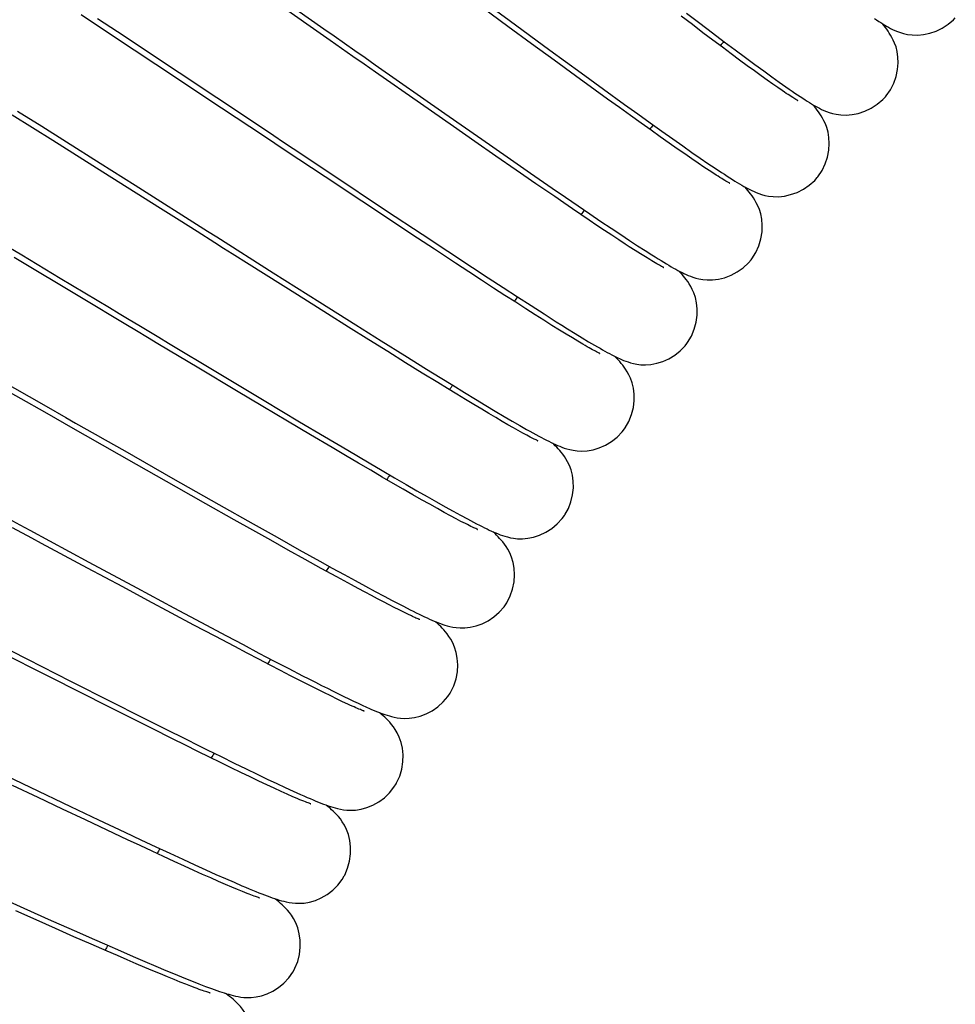
# Model space of a CAD drawing. Units: millimetres. Extents: x 3844 to 4322, y -155 to 552.
# Drawn here: x 3881 to 3900, y 478 to 499 of the extents above; entities that cross this region are included whole.
import ezdxf

# ---------------------------------------------------------------- set-up
doc = ezdxf.new("R2010")
doc.units = ezdxf.units.MM

msp = doc.modelspace()

# ---------------------------------------------------------------- linework, layer by layer
at = {"color": 7, "linetype": 'Continuous'}
for p, q in [((3889.995, 499.223), (3890.866, 498.582)), ((3890.838, 498.452), (3890.144, 498.961)), ((3882.62, 498.256), (3881.964, 498.689)), ((3882.307, 498.618), (3882.86, 498.252)), ((3890.866, 498.582), (3891.714, 497.96)), ((3894.676, 498.487), (3894.442, 498.663)), ((3894.551, 498.728), (3894.83, 498.516)), ((3891.333, 498.09), (3890.838, 498.452)), ((3894.897, 498.32), (3894.676, 498.487)), ((3894.83, 498.516), (3895.092, 498.318)), ((3883.52, 497.66), (3882.62, 498.256)), ((3882.86, 498.252), (3883.426, 497.876)), ((3895.105, 498.163), (3894.897, 498.32)), ((3895.092, 498.318), (3895.337, 498.133)), ((3895.302, 498.016), (3895.105, 498.163)), ((3895.337, 498.133), (3895.567, 497.962)), ((3891.803, 497.747), (3891.333, 498.09)), ((3891.714, 497.96), (3892.365, 497.484)), ((3895.486, 497.879), (3895.302, 498.016)), ((3895.567, 497.962), (3895.78, 497.803)), ((3883.426, 497.876), (3884.003, 497.493)), ((3892.244, 497.425), (3891.803, 497.747)), ((3895.658, 497.752), (3895.486, 497.879)), ((3895.819, 497.634), (3895.658, 497.752)), ((3895.78, 497.803), (3895.977, 497.658)), ((3884.888, 496.753), (3883.52, 497.66)), ((3895.968, 497.525), (3895.819, 497.634)), ((3896.106, 497.425), (3895.968, 497.525)), ((3895.977, 497.658), (3896.16, 497.524)), ((3896.16, 497.524), (3896.327, 497.403)), ((3884.003, 497.493), (3884.786, 496.972)), ((3892.655, 497.126), (3892.244, 497.425)), ((3892.365, 497.484), (3892.83, 497.145)), ((3896.233, 497.335), (3896.106, 497.425)), ((3896.348, 497.253), (3896.233, 497.335)), ((3896.327, 497.403), (3896.481, 497.293)), ((3892.913, 496.939), (3892.655, 497.126)), ((3892.83, 497.145), (3893.267, 496.828)), ((3896.453, 497.18), (3896.348, 497.253)), ((3896.547, 497.115), (3896.453, 497.18)), ((3896.481, 497.293), (3896.621, 497.194)), ((3893.159, 496.763), (3892.913, 496.939)), ((3885.78, 496.16), (3884.888, 496.753)), ((3889.708, 496.368), (3889.021, 496.847)), ((3893.391, 496.596), (3893.159, 496.763)), ((3893.267, 496.828), (3893.541, 496.63)), ((3881.377, 496.076), (3880.531, 496.607)), ((3880.645, 496.689), (3881.146, 496.374)), ((3889.531, 496.639), (3890.295, 496.105)), ((3893.61, 496.439), (3893.391, 496.596)), ((3893.541, 496.63), (3893.8, 496.445)), ((3881.146, 496.374), (3881.659, 496.051)), ((3890.155, 496.056), (3889.708, 496.368)), ((3893.817, 496.291), (3893.61, 496.439)), ((3893.8, 496.445), (3894.043, 496.272)), ((3894.01, 496.154), (3893.817, 496.291)), ((3890.295, 496.105), (3890.824, 495.737)), ((3894.192, 496.026), (3894.01, 496.154)), ((3894.043, 496.272), (3894.268, 496.112)), ((3894.268, 496.112), (3894.476, 495.965)), ((3882.419, 495.421), (3881.377, 496.076)), ((3881.659, 496.051), (3882.362, 495.607)), ((3890.592, 495.753), (3890.155, 496.056)), ((3894.361, 495.908), (3894.192, 496.026)), ((3894.517, 495.799), (3894.361, 495.908)), ((3894.476, 495.965), (3894.667, 495.832)), ((3891.015, 495.46), (3890.592, 495.753)), ((3890.824, 495.737), (3891.313, 495.398)), ((3894.662, 495.699), (3894.517, 495.799)), ((3894.796, 495.608), (3894.662, 495.699)), ((3894.667, 495.832), (3894.841, 495.711)), ((3894.841, 495.711), (3895.001, 495.602)), ((3882.362, 495.607), (3883.088, 495.149)), ((3894.917, 495.526), (3894.796, 495.608)), ((3895.027, 495.453), (3894.917, 495.526)), ((3895.001, 495.602), (3895.147, 495.503)), ((3895.147, 495.503), (3895.279, 495.415)), ((3883.617, 494.665), (3882.419, 495.421)), ((3887.804, 494.814), (3887.038, 495.323)), ((3887.161, 495.389), (3888.316, 494.619)), ((3891.423, 495.179), (3891.015, 495.46)), ((3891.313, 495.398), (3891.762, 495.088)), ((3895.125, 495.389), (3895.027, 495.453)), ((3891.813, 494.912), (3891.423, 495.179)), ((3891.762, 495.088), (3892.041, 494.897)), ((3892.041, 494.897), (3892.302, 494.718)), ((3888.339, 494.46), (3887.804, 494.814)), ((3892.302, 494.718), (3892.547, 494.551)), ((3888.316, 494.619), (3889.057, 494.128)), ((3888.841, 494.127), (3888.339, 494.46)), ((3892.547, 494.551), (3892.775, 494.396)), ((3892.775, 494.396), (3892.988, 494.253)), ((3892.988, 494.253), (3893.186, 494.122)), ((3880.142, 494.05), (3880.731, 493.698)), ((3889.312, 493.817), (3888.841, 494.127)), ((3889.057, 494.128), (3889.591, 493.775)), ((3893.186, 494.122), (3893.369, 494.001)), ((3893.487, 493.792), (3893.365, 493.87)), ((3893.369, 494.001), (3893.538, 493.89)), ((3893.538, 493.89), (3893.693, 493.79)), ((3881.972, 492.806), (3880.576, 493.642)), ((3880.731, 493.698), (3881.533, 493.217)), ((3889.752, 493.527), (3889.312, 493.817)), ((3889.591, 493.775), (3890.101, 493.439)), ((3893.599, 493.721), (3893.487, 493.792)), ((3893.7, 493.657), (3893.599, 493.721)), ((3893.693, 493.79), (3893.834, 493.7)), ((3893.79, 493.602), (3893.7, 493.657)), ((3886.465, 492.867), (3885.461, 493.501)), ((3890.029, 493.346), (3889.752, 493.527)), ((3890.101, 493.439), (3890.427, 493.226)), ((3885.961, 493.33), (3886.931, 492.716)), ((3890.293, 493.174), (3890.029, 493.346)), ((3890.427, 493.226), (3890.74, 493.021)), ((3890.543, 493.011), (3890.293, 493.174)), ((3890.779, 492.857), (3890.543, 493.011)), ((3890.74, 493.021), (3891.039, 492.827)), ((3887.087, 492.475), (3886.465, 492.867)), ((3891.002, 492.714), (3890.779, 492.857)), ((3891.039, 492.827), (3891.323, 492.644)), ((3886.931, 492.716), (3887.676, 492.247)), ((3891.211, 492.579), (3891.002, 492.714)), ((3891.323, 492.644), (3891.592, 492.471)), ((3887.528, 492.198), (3887.087, 492.475)), ((3891.407, 492.455), (3891.211, 492.579)), ((3891.589, 492.339), (3891.407, 492.455)), ((3887.947, 491.936), (3887.528, 492.198)), ((3887.676, 492.247), (3888.203, 491.916)), ((3891.757, 492.234), (3891.589, 492.339)), ((3891.912, 492.137), (3891.757, 492.234)), ((3892.053, 492.05), (3891.912, 492.137)), ((3892.181, 491.972), (3892.053, 492.05)), ((3892.237, 492.066), (3892.384, 491.977)), ((3888.342, 491.689), (3887.947, 491.936)), ((3888.203, 491.916), (3888.696, 491.607)), ((3892.296, 491.903), (3892.181, 491.972)), ((3892.399, 491.842), (3892.296, 491.903)), ((3892.384, 491.977), (3892.519, 491.895)), ((3892.519, 491.895), (3892.643, 491.822)), ((3888.713, 491.458), (3888.342, 491.689)), ((3888.696, 491.607), (3889.15, 491.325)), ((3884.596, 491.377), (3885.774, 490.671)), ((3889.06, 491.243), (3888.713, 491.458)), ((3885.197, 490.875), (3884.413, 491.344)), ((3889.383, 491.044), (3889.06, 491.243)), ((3889.15, 491.325), (3889.43, 491.151)), ((3881.208, 490.426), (3880.148, 491.028)), ((3880.218, 491.134), (3881.236, 490.554)), ((3889.586, 490.919), (3889.383, 491.044)), ((3889.43, 491.151), (3889.692, 490.989)), ((3889.692, 490.989), (3889.938, 490.839)), ((3885.744, 490.548), (3885.197, 490.875)), ((3889.778, 490.802), (3889.586, 490.919)), ((3889.961, 490.691), (3889.778, 490.802)), ((3889.938, 490.839), (3890.167, 490.699)), ((3885.774, 490.671), (3886.51, 490.231)), ((3890.133, 490.587), (3889.961, 490.691)), ((3890.295, 490.49), (3890.133, 490.587)), ((3890.167, 490.699), (3890.38, 490.57)), ((3890.38, 490.57), (3890.578, 490.451)), ((3886.256, 490.243), (3885.744, 490.548)), ((3890.446, 490.399), (3890.295, 490.49)), ((3890.588, 490.315), (3890.446, 490.399)), ((3890.578, 490.451), (3890.761, 490.342)), ((3886.735, 489.958), (3886.256, 490.243)), ((3886.51, 490.231), (3887.027, 489.923)), ((3890.72, 490.238), (3890.588, 490.315)), ((3890.842, 490.167), (3890.72, 490.238)), ((3890.761, 490.342), (3890.931, 490.243)), ((3890.955, 490.103), (3890.842, 490.167)), ((3890.931, 490.243), (3891.087, 490.153)), ((3891.087, 490.153), (3891.23, 490.071)), ((3887.183, 489.693), (3886.735, 489.958)), ((3891.057, 490.045), (3890.955, 490.103)), ((3891.149, 489.994), (3891.057, 490.045)), ((3887.027, 489.923), (3887.509, 489.637)), ((3882.872, 489.622), (3883.873, 489.053)), ((3887.465, 489.527), (3887.183, 489.693)), ((3887.509, 489.637), (3887.952, 489.376)), ((3892.068, 489.666), (3892.129, 489.65)), ((3883.949, 488.87), (3883.119, 489.341)), ((3887.733, 489.369), (3887.465, 489.527)), ((3887.987, 489.221), (3887.733, 489.369)), ((3887.952, 489.376), (3888.226, 489.215)), ((3888.227, 489.081), (3887.987, 489.221)), ((3888.226, 489.215), (3888.484, 489.065)), ((3883.873, 489.053), (3884.829, 488.511)), ((3888.453, 488.949), (3888.227, 489.081)), ((3888.665, 488.827), (3888.453, 488.949)), ((3888.484, 489.065), (3888.725, 488.925)), ((3888.725, 488.925), (3888.95, 488.795)), ((3884.558, 488.526), (3883.949, 488.87)), ((3888.863, 488.713), (3888.665, 488.827)), ((3889.047, 488.609), (3888.863, 488.713)), ((3888.95, 488.795), (3889.16, 488.674)), ((3885.15, 488.192), (3884.558, 488.526)), ((3884.829, 488.511), (3885.542, 488.107)), ((3889.217, 488.513), (3889.047, 488.609)), ((3889.16, 488.674), (3889.355, 488.564)), ((3889.374, 488.425), (3889.217, 488.513)), ((3889.355, 488.564), (3889.536, 488.462)), ((3889.516, 488.346), (3889.374, 488.425)), ((3889.645, 488.276), (3889.516, 488.346)), ((3889.536, 488.462), (3889.703, 488.369)), ((3889.703, 488.369), (3889.857, 488.285)), ((3885.534, 487.975), (3885.15, 488.192)), ((3885.542, 488.107), (3886.041, 487.827)), ((3889.762, 488.213), (3889.645, 488.276)), ((3889.865, 488.159), (3889.762, 488.213)), ((3889.857, 488.285), (3889.998, 488.209)), ((3885.909, 487.765), (3885.534, 487.975)), ((3886.272, 487.562), (3885.909, 487.765)), ((3886.041, 487.827), (3886.503, 487.568)), ((3886.623, 487.367), (3886.272, 487.562)), ((3886.503, 487.568), (3886.927, 487.332)), ((3882.123, 487.312), (3883.122, 486.775)), ((3886.96, 487.181), (3886.623, 487.367)), ((3886.927, 487.332), (3887.189, 487.187)), ((3882.831, 486.794), (3882.101, 487.185)), ((3887.281, 487.004), (3886.96, 487.181)), ((3887.189, 487.187), (3887.434, 487.052)), ((3887.434, 487.052), (3887.664, 486.926)), ((3887.664, 486.926), (3887.878, 486.809)), ((3883.35, 486.515), (3882.831, 486.794)), ((3883.122, 486.775), (3883.894, 486.361)), ((3887.878, 486.809), (3888.078, 486.702)), ((3888.078, 486.702), (3888.264, 486.603)), ((3883.844, 486.252), (3883.35, 486.515)), ((3888.264, 486.603), (3888.435, 486.512)), ((3883.894, 486.361), (3884.453, 486.062)), ((3888.477, 486.367), (3888.368, 486.423)), ((3888.668, 486.392), (3888.808, 486.321)), ((3884.311, 486.003), (3883.844, 486.252)), ((3884.453, 486.062), (3884.99, 485.777)), ((3884.75, 485.771), (3884.311, 486.003)), ((3885.16, 485.554), (3884.75, 485.771)), ((3884.99, 485.777), (3885.333, 485.595)), ((3885.418, 485.419), (3885.16, 485.554)), ((3885.333, 485.595), (3885.664, 485.421)), ((3881.268, 484.944), (3880.301, 485.434)), ((3880.853, 485.292), (3881.746, 484.838)), ((3885.663, 485.29), (3885.418, 485.419)), ((3885.895, 485.169), (3885.663, 485.29)), ((3885.664, 485.421), (3885.981, 485.255)), ((3885.981, 485.255), (3886.283, 485.098)), ((3886.113, 485.056), (3885.895, 485.169)), ((3886.319, 484.95), (3886.113, 485.056)), ((3886.283, 485.098), (3886.568, 484.95)), ((3881.992, 484.578), (3881.268, 484.944)), ((3881.746, 484.838), (3882.598, 484.406)), ((3886.512, 484.851), (3886.319, 484.95)), ((3886.692, 484.76), (3886.512, 484.851)), ((3886.86, 484.675), (3886.692, 484.76)), ((3887.015, 484.598), (3886.86, 484.675)), ((3882.503, 484.32), (3881.992, 484.578)), ((3887.157, 484.528), (3887.015, 484.598)), ((3887.287, 484.465), (3887.157, 484.528)), ((3887.404, 484.409), (3887.287, 484.465)), ((3882.986, 484.077), (3882.503, 484.32)), ((3882.598, 484.406), (3883.198, 484.103)), ((3887.509, 484.36), (3887.404, 484.409)), ((3883.441, 483.849), (3882.986, 484.077)), ((3883.198, 484.103), (3883.758, 483.822)), ((3883.867, 483.636), (3883.441, 483.849)), ((3883.758, 483.822), (3884.106, 483.648)), ((3884.136, 483.502), (3883.867, 483.636)), ((3884.106, 483.648), (3884.431, 483.486)), ((3884.392, 483.376), (3884.136, 483.502)), ((3879.552, 483.277), (3880.903, 482.63)), ((3884.635, 483.256), (3884.392, 483.376)), ((3884.865, 483.143), (3884.635, 483.256)), ((3884.876, 483.266), (3885.146, 483.134)), ((3885.083, 483.037), (3884.865, 483.143)), ((3885.288, 482.937), (3885.083, 483.037)), ((3885.146, 483.134), (3885.395, 483.012)), ((3885.395, 483.012), (3885.625, 482.901)), ((3885.48, 482.845), (3885.288, 482.937)), ((3885.66, 482.759), (3885.48, 482.845)), ((3885.625, 482.901), (3885.837, 482.8)), ((3885.837, 482.8), (3886.032, 482.707)), ((3881.074, 482.415), (3880.541, 482.669)), ((3880.903, 482.63), (3881.744, 482.229)), ((3885.827, 482.681), (3885.66, 482.759)), ((3885.982, 482.609), (3885.827, 482.681)), ((3886.124, 482.543), (3885.982, 482.609)), ((3886.032, 482.707), (3886.212, 482.624)), ((3886.212, 482.624), (3886.376, 482.548)), ((3881.579, 482.175), (3881.074, 482.415)), ((3886.253, 482.485), (3886.124, 482.543)), ((3886.369, 482.434), (3886.253, 482.485)), ((3882.057, 481.949), (3881.579, 482.175)), ((3881.744, 482.229), (3882.33, 481.951)), ((3882.507, 481.737), (3882.057, 481.949)), ((3882.33, 481.951), (3882.872, 481.695)), ((3882.927, 481.54), (3882.507, 481.737)), ((3882.872, 481.695), (3883.207, 481.537)), ((3883.19, 481.417), (3882.927, 481.54)), ((3883.441, 481.3), (3883.19, 481.417)), ((3883.207, 481.537), (3883.52, 481.391)), ((3883.52, 481.391), (3883.81, 481.256)), ((3883.678, 481.19), (3883.441, 481.3)), ((3883.902, 481.087), (3883.678, 481.19)), ((3883.81, 481.256), (3884.079, 481.132)), ((3884.112, 480.991), (3883.902, 481.087)), ((3884.079, 481.132), (3884.328, 481.018)), ((3884.309, 480.902), (3884.112, 480.991)), ((3884.328, 481.018), (3884.558, 480.914)), ((3884.493, 480.819), (3884.309, 480.902)), ((3884.664, 480.743), (3884.493, 480.819)), ((3884.558, 480.914), (3884.77, 480.818)), ((3884.822, 480.673), (3884.664, 480.743)), ((3884.77, 480.818), (3884.965, 480.732)), ((3884.965, 480.732), (3885.145, 480.653)), ((3884.967, 480.61), (3884.822, 480.673)), ((3885.099, 480.554), (3884.967, 480.61)), ((3885.218, 480.504), (3885.099, 480.554)), ((3885.145, 480.653), (3885.31, 480.582)), ((3879.951, 480.484), (3880.773, 480.116)), ((3885.324, 480.46), (3885.218, 480.504)), ((3880.773, 480.116), (3881.343, 479.861)), ((3881.032, 479.87), (3880.606, 480.06)), ((3881.435, 479.691), (3881.032, 479.87)), ((3881.343, 479.861), (3881.87, 479.628)), ((3881.817, 479.523), (3881.435, 479.691)), ((3882.175, 479.366), (3881.817, 479.523)), ((3881.87, 479.628), (3882.196, 479.484)), ((3882.51, 479.219), (3882.175, 479.366)), ((3882.196, 479.484), (3882.5, 479.35)), ((3882.5, 479.35), (3882.784, 479.226)), ((3882.721, 479.128), (3882.51, 479.219)), ((3882.921, 479.042), (3882.721, 479.128)), ((3882.784, 479.226), (3883.048, 479.112)), ((3883.048, 479.112), (3883.292, 479.007)), ((3883.111, 478.961), (3882.921, 479.042)), ((3883.29, 478.884), (3883.111, 478.961)), ((3883.458, 478.813), (3883.29, 478.884)), ((3883.292, 479.007), (3883.519, 478.91)), ((3883.519, 478.91), (3883.728, 478.822)), ((3883.616, 478.747), (3883.458, 478.813)), ((3883.764, 478.686), (3883.616, 478.747)), ((3883.728, 478.822), (3883.921, 478.742)), ((3883.9, 478.63), (3883.764, 478.686)), ((3883.921, 478.742), (3884.099, 478.668)), ((3884.026, 478.58), (3883.9, 478.63)), ((3884.141, 478.534), (3884.026, 478.58)), ((3884.099, 478.668), (3884.263, 478.602)), ((3884.246, 478.493), (3884.141, 478.534)), ((3884.339, 478.458), (3884.246, 478.493)), ((3884.263, 478.602), (3884.413, 478.543))]:
    msp.add_line(p, q, dxfattribs=at)
for points in [[(3889.021, 496.847), (3888.087, 497.499), (3887.852, 497.664), (3887.617, 497.828), (3887.382, 497.993), (3887.147, 498.157), (3885.985, 498.969)], [(3886.176, 498.99), (3887.015, 498.402), (3887.228, 498.252), (3887.442, 498.103), (3887.656, 497.953), (3887.869, 497.803), (3888.083, 497.653), (3889.531, 496.639)], [(3898.461, 498.617), (3898.507, 498.586), (3898.551, 498.556), (3898.594, 498.529), (3898.635, 498.503), (3898.676, 498.478), (3898.716, 498.455), (3898.755, 498.433), (3898.797, 498.41), (3898.841, 498.388), (3898.888, 498.367), (3898.941, 498.344), (3899.001, 498.323), (3899.069, 498.303), (3899.151, 498.285), (3899.25, 498.273), (3899.364, 498.271), (3899.486, 498.283), (3899.613, 498.311), (3899.745, 498.355), (3899.872, 498.417), (3899.993, 498.495), (3900.103, 498.59), (3900.144, 498.632)], [(3898.689, 496.988), (3898.704, 497.005), (3898.794, 497.132), (3898.863, 497.268), (3898.913, 497.41), (3898.944, 497.554), (3898.956, 497.69), (3898.952, 497.814), (3898.935, 497.927), (3898.911, 498.024), (3898.883, 498.102), (3898.855, 498.166), (3898.826, 498.222), (3898.798, 498.27), (3898.772, 498.313), (3898.745, 498.353), (3898.718, 498.391), (3898.691, 498.427), (3898.663, 498.463), (3898.634, 498.5), (3898.628, 498.507)], [(3896.862, 496.914), (3896.864, 496.913), (3896.867, 496.911), (3896.863, 496.913), (3896.856, 496.917), (3896.844, 496.924), (3896.829, 496.933), (3896.81, 496.944), (3896.788, 496.957), (3896.762, 496.973), (3896.734, 496.991), (3896.702, 497.012), (3896.668, 497.034), (3896.63, 497.059), (3896.59, 497.086), (3896.547, 497.115)], [(3896.621, 497.194), (3896.686, 497.148), (3896.749, 497.105), (3896.808, 497.065), (3896.865, 497.026), (3896.919, 496.99), (3896.97, 496.957), (3897.019, 496.925), (3897.066, 496.895), (3897.111, 496.867), (3897.154, 496.841), (3897.197, 496.816), (3897.238, 496.792), (3897.279, 496.77), (3897.321, 496.748), (3897.365, 496.726), (3897.411, 496.705), (3897.463, 496.683), (3897.521, 496.662), (3897.587, 496.642), (3897.666, 496.624), (3897.763, 496.611), (3897.875, 496.607), (3897.997, 496.617), (3898.127, 496.643), (3898.262, 496.688), (3898.395, 496.751), (3898.519, 496.831), (3898.634, 496.929), (3898.689, 496.988)], [(3884.786, 496.972), (3885.777, 496.311), (3885.975, 496.179), (3886.174, 496.046), (3886.372, 495.914), (3887.161, 495.389)], [(3897.273, 495.31), (3897.286, 495.326), (3897.373, 495.455), (3897.44, 495.592), (3897.487, 495.735), (3897.514, 495.879), (3897.523, 496.015), (3897.517, 496.139), (3897.498, 496.252), (3897.471, 496.348), (3897.442, 496.425), (3897.412, 496.489), (3897.382, 496.544), (3897.353, 496.593), (3897.326, 496.635), (3897.298, 496.674), (3897.27, 496.712), (3897.242, 496.748), (3897.213, 496.784), (3897.183, 496.82), (3897.177, 496.827)], [(3887.038, 495.323), (3886.212, 495.872), (3885.78, 496.16)], [(3895.448, 495.193), (3895.45, 495.192), (3895.453, 495.19), (3895.45, 495.192), (3895.443, 495.196), (3895.431, 495.202), (3895.416, 495.21), (3895.397, 495.221), (3895.374, 495.234), (3895.348, 495.25), (3895.318, 495.267), (3895.286, 495.287), (3895.25, 495.309), (3895.211, 495.334), (3895.17, 495.36), (3895.125, 495.389)], [(3895.279, 495.415), (3895.341, 495.375), (3895.4, 495.336), (3895.457, 495.3), (3895.511, 495.266), (3895.562, 495.234), (3895.611, 495.204), (3895.659, 495.175), (3895.704, 495.149), (3895.747, 495.124), (3895.79, 495.1), (3895.831, 495.078), (3895.873, 495.057), (3895.915, 495.036), (3895.959, 495.015), (3896.005, 494.996), (3896.057, 494.976), (3896.116, 494.956), (3896.182, 494.938), (3896.261, 494.922), (3896.358, 494.911), (3896.469, 494.91), (3896.59, 494.923), (3896.719, 494.952), (3896.854, 495), (3896.985, 495.066), (3897.108, 495.149), (3897.22, 495.25), (3897.273, 495.31)], [(3883.088, 495.149), (3884.596, 494.194), (3884.789, 494.072), (3885.961, 493.33)], [(3895.897, 493.599), (3895.912, 493.618), (3895.996, 493.75), (3896.059, 493.889), (3896.102, 494.034), (3896.125, 494.179), (3896.13, 494.316), (3896.12, 494.44), (3896.098, 494.552), (3896.069, 494.647), (3896.037, 494.723), (3896.006, 494.785), (3895.975, 494.839), (3895.945, 494.887), (3895.917, 494.927), (3895.888, 494.966), (3895.86, 495.002), (3895.831, 495.037), (3895.802, 495.072), (3895.771, 495.107), (3895.765, 495.114)], [(3893.365, 493.87), (3893.28, 493.925), (3893.145, 494.014), (3893.001, 494.109), (3892.851, 494.209), (3892.693, 494.314), (3892.529, 494.425), (3892.358, 494.54), (3892.182, 494.66), (3892, 494.784), (3891.813, 494.912)], [(3884.748, 493.951), (3884.379, 494.184), (3884.192, 494.302), (3884.002, 494.422), (3883.617, 494.665)], [(3885.461, 493.501), (3885.109, 493.723), (3884.929, 493.836), (3884.748, 493.951)], [(3893.834, 493.7), (3893.9, 493.658), (3893.964, 493.619), (3894.024, 493.582), (3894.081, 493.547)], [(3894.063, 493.444), (3894.064, 493.443), (3894.076, 493.439), (3894.081, 493.436), (3894.08, 493.437), (3894.075, 493.439), (3894.066, 493.444), (3894.053, 493.45), (3894.036, 493.459), (3894.016, 493.47), (3893.992, 493.483), (3893.966, 493.498), (3893.937, 493.515), (3893.904, 493.534), (3893.869, 493.555), (3893.831, 493.577), (3893.79, 493.602)], [(3894.081, 493.547), (3894.136, 493.514), (3894.188, 493.483), (3894.238, 493.454), (3894.286, 493.427), (3894.332, 493.401), (3894.376, 493.377), (3894.419, 493.355), (3894.461, 493.333), (3894.502, 493.313), (3894.545, 493.293), (3894.589, 493.274), (3894.635, 493.256), (3894.687, 493.237), (3894.746, 493.219), (3894.812, 493.202), (3894.891, 493.187), (3894.987, 493.179), (3895.098, 493.18), (3895.218, 493.195), (3895.347, 493.226), (3895.481, 493.277), (3895.611, 493.346), (3895.733, 493.432), (3895.844, 493.537), (3895.897, 493.599)], [(3881.533, 493.217), (3882.553, 492.605), (3882.758, 492.482), (3882.964, 492.358), (3883.169, 492.235), (3883.579, 491.988)], [(3894.562, 491.856), (3894.577, 491.877), (3894.657, 492.011), (3894.717, 492.152), (3894.756, 492.298), (3894.776, 492.444), (3894.778, 492.58), (3894.765, 492.704), (3894.74, 492.814), (3894.708, 492.908), (3894.675, 492.983), (3894.643, 493.044), (3894.61, 493.098), (3894.579, 493.144), (3894.55, 493.185), (3894.52, 493.222), (3894.491, 493.259), (3894.461, 493.293), (3894.43, 493.328), (3894.398, 493.363), (3894.394, 493.368)], [(3884.413, 491.344), (3883.564, 491.853), (3883.344, 491.985), (3883.12, 492.119), (3882.894, 492.254), (3881.972, 492.806)], [(3891.592, 492.471), (3891.721, 492.39), (3891.845, 492.311), (3891.965, 492.236), (3892.08, 492.164), (3892.237, 492.066)], [(3883.579, 491.988), (3883.784, 491.865), (3883.988, 491.742), (3884.596, 491.377)], [(3892.746, 491.653), (3892.748, 491.652), (3892.75, 491.651), (3892.746, 491.653), (3892.737, 491.657), (3892.725, 491.663), (3892.707, 491.672), (3892.686, 491.682), (3892.662, 491.695), (3892.634, 491.71), (3892.602, 491.727), (3892.568, 491.746), (3892.53, 491.767), (3892.49, 491.79), (3892.446, 491.815), (3892.399, 491.842)], [(3892.643, 491.822), (3892.701, 491.788), (3892.756, 491.757), (3892.809, 491.727), (3892.859, 491.698), (3892.908, 491.672), (3892.954, 491.647), (3892.999, 491.623), (3893.042, 491.601), (3893.083, 491.58), (3893.124, 491.561), (3893.164, 491.542), (3893.205, 491.524), (3893.247, 491.506), (3893.291, 491.489)], [(3893.453, 491.44), (3893.522, 491.427), (3893.604, 491.417), (3893.703, 491.414), (3893.815, 491.423), (3893.934, 491.446), (3894.059, 491.484), (3894.187, 491.541), (3894.309, 491.615), (3894.423, 491.705), (3894.525, 491.81), (3894.562, 491.856)], [(3893.267, 490.082), (3893.281, 490.101), (3893.358, 490.236), (3893.414, 490.379), (3893.451, 490.525), (3893.468, 490.671), (3893.467, 490.807), (3893.451, 490.93), (3893.424, 491.04), (3893.391, 491.134), (3893.356, 491.208), (3893.322, 491.269), (3893.289, 491.322), (3893.257, 491.368), (3893.227, 491.407), (3893.197, 491.444), (3893.167, 491.48), (3893.137, 491.513), (3893.105, 491.547), (3893.073, 491.581), (3893.064, 491.59)], [(3893.291, 491.489), (3893.338, 491.473), (3893.392, 491.456), (3893.453, 491.44)], [(3881.236, 490.554), (3881.646, 490.321), (3881.851, 490.204), (3882.261, 489.971)], [(3883.119, 489.341), (3882.06, 489.942), (3881.847, 490.063), (3881.208, 490.426)], [(3882.261, 489.971), (3882.465, 489.854), (3882.872, 489.622)], [(3891.455, 489.837), (3891.458, 489.836), (3891.461, 489.835), (3891.459, 489.836), (3891.452, 489.839), (3891.441, 489.844), (3891.426, 489.851), (3891.408, 489.859), (3891.386, 489.87), (3891.361, 489.882), (3891.333, 489.896), (3891.302, 489.912), (3891.268, 489.93), (3891.231, 489.95), (3891.191, 489.971), (3891.149, 489.994)], [(3891.23, 490.071), (3891.297, 490.033), (3891.361, 489.997), (3891.422, 489.964), (3891.481, 489.932), (3891.537, 489.902), (3891.591, 489.874), (3891.642, 489.847), (3891.691, 489.823), (3891.738, 489.8), (3891.784, 489.778), (3891.828, 489.757), (3891.872, 489.738), (3891.918, 489.719), (3891.965, 489.701), (3892.013, 489.684), (3892.068, 489.666)], [(3892.129, 489.65), (3892.198, 489.636), (3892.279, 489.624), (3892.378, 489.62), (3892.492, 489.627), (3892.613, 489.648), (3892.74, 489.686), (3892.872, 489.744), (3892.997, 489.819), (3893.113, 489.91), (3893.218, 490.018), (3893.267, 490.082)], [(3892.015, 488.279), (3892.024, 488.292), (3892.098, 488.427), (3892.152, 488.568), (3892.186, 488.713), (3892.201, 488.858), (3892.199, 488.993), (3892.182, 489.116), (3892.154, 489.227), (3892.119, 489.321), (3892.083, 489.396), (3892.048, 489.457), (3892.014, 489.51), (3891.98, 489.556), (3891.949, 489.595), (3891.919, 489.632), (3891.888, 489.666), (3891.857, 489.699), (3891.826, 489.732), (3891.793, 489.765), (3891.777, 489.781)], [(3880.073, 488.416), (3880.69, 488.084), (3880.896, 487.973), (3882.123, 487.312)], [(3890.21, 487.991), (3890.212, 487.99), (3890.215, 487.989), (3890.212, 487.991), (3890.203, 487.994), (3890.191, 487.999), (3890.174, 488.007), (3890.153, 488.016), (3890.129, 488.027), (3890.101, 488.04), (3890.069, 488.055), (3890.035, 488.072), (3889.997, 488.091), (3889.956, 488.112), (3889.912, 488.134), (3889.865, 488.159)], [(3889.998, 488.209), (3890.065, 488.174), (3890.128, 488.141), (3890.189, 488.109), (3890.247, 488.079), (3890.302, 488.052), (3890.355, 488.026), (3890.406, 488.001), (3890.454, 487.978), (3890.501, 487.957), (3890.547, 487.936), (3890.591, 487.917), (3890.635, 487.9), (3890.68, 487.882), (3890.727, 487.865), (3890.776, 487.849), (3890.831, 487.834), (3890.892, 487.819), (3890.96, 487.807), (3891.042, 487.798), (3891.141, 487.796), (3891.254, 487.806), (3891.374, 487.83), (3891.5, 487.872), (3891.63, 487.933), (3891.753, 488.011), (3891.867, 488.105), (3891.968, 488.216), (3892.015, 488.279)], [(3882.101, 487.185), (3881.336, 487.596), (3881.14, 487.701), (3880.942, 487.807), (3880.542, 488.022)], [(3890.805, 486.447), (3890.818, 486.468), (3890.889, 486.607), (3890.939, 486.752), (3890.968, 486.9), (3890.978, 487.047), (3890.97, 487.183), (3890.948, 487.306), (3890.916, 487.414), (3890.878, 487.506), (3890.839, 487.579), (3890.803, 487.637), (3890.767, 487.688), (3890.733, 487.732), (3890.701, 487.77), (3890.669, 487.805), (3890.637, 487.839), (3890.606, 487.872), (3890.573, 487.904), (3890.539, 487.936), (3890.532, 487.943)], [(3888.368, 486.423), (3888.253, 486.483), (3888.131, 486.547), (3888.002, 486.615), (3887.869, 486.686), (3887.729, 486.761), (3887.585, 486.839), (3887.435, 486.92), (3887.281, 487.004)], [(3878.078, 486.704), (3879.002, 486.233), (3879.235, 486.115), (3879.468, 485.996), (3879.7, 485.878), (3879.933, 485.76), (3880.164, 485.642), (3880.853, 485.292)], [(3888.435, 486.512), (3888.516, 486.47), (3888.668, 486.392)], [(3888.856, 486.182), (3888.833, 486.192), (3888.758, 486.228), (3888.673, 486.269), (3888.579, 486.316), (3888.477, 486.367)], [(3888.808, 486.321), (3888.873, 486.288), (3888.936, 486.257), (3888.996, 486.228), (3889.054, 486.2), (3889.109, 486.174), (3889.161, 486.15), (3889.212, 486.127), (3889.26, 486.106), (3889.306, 486.086), (3889.352, 486.067), (3889.396, 486.049), (3889.44, 486.033), (3889.485, 486.017), (3889.532, 486.002)], [(3889.532, 486.002), (3889.58, 485.987), (3889.635, 485.973), (3889.697, 485.96), (3889.765, 485.949), (3889.847, 485.943), (3889.946, 485.943), (3890.058, 485.956), (3890.177, 485.984), (3890.302, 486.028), (3890.43, 486.092), (3890.551, 486.173), (3890.662, 486.271), (3890.761, 486.384), (3890.805, 486.447)], [(3889.011, 486.116), (3889.01, 486.116), (3889.006, 486.117), (3888.998, 486.12), (3888.986, 486.125), (3888.971, 486.131), (3888.952, 486.139), (3888.929, 486.149), (3888.903, 486.16), (3888.873, 486.174), (3888.856, 486.182)], [(3889.639, 484.587), (3889.647, 484.601), (3889.715, 484.739), (3889.762, 484.883), (3889.789, 485.03), (3889.798, 485.176), (3889.788, 485.311), (3889.766, 485.433), (3889.732, 485.543), (3889.693, 485.635), (3889.653, 485.708), (3889.615, 485.768), (3889.578, 485.819), (3889.542, 485.863), (3889.509, 485.901), (3889.476, 485.937), (3889.443, 485.97), (3889.411, 486.001), (3889.378, 486.033), (3889.344, 486.064), (3889.33, 486.076)], [(3886.568, 484.95), (3886.704, 484.881), (3886.836, 484.814), (3886.963, 484.749), (3887.086, 484.687)], [(3887.086, 484.687), (3887.204, 484.628), (3887.318, 484.572), (3887.426, 484.519), (3887.53, 484.469), (3887.629, 484.421), (3887.724, 484.377), (3887.813, 484.336), (3887.898, 484.297), (3887.962, 484.269)], [(3888.477, 484.086), (3888.538, 484.075), (3888.606, 484.066), (3888.687, 484.061), (3888.785, 484.063), (3888.897, 484.078), (3889.015, 484.107), (3889.139, 484.154), (3889.266, 484.22), (3889.386, 484.304), (3889.496, 484.404), (3889.593, 484.519), (3889.639, 484.587)], [(3887.847, 484.215), (3887.849, 484.215), (3887.853, 484.214), (3887.85, 484.214), (3887.843, 484.217), (3887.832, 484.221), (3887.816, 484.227), (3887.796, 484.235), (3887.772, 484.244), (3887.744, 484.256), (3887.714, 484.269), (3887.679, 484.283), (3887.641, 484.3), (3887.6, 484.318), (3887.556, 484.339), (3887.509, 484.36)], [(3887.962, 484.269), (3888.006, 484.25), (3888.057, 484.228), (3888.105, 484.208), (3888.152, 484.19), (3888.197, 484.172), (3888.241, 484.156), (3888.284, 484.141), (3888.329, 484.126), (3888.375, 484.112)], [(3888.619, 483.562), (3888.582, 483.67), (3888.54, 483.76), (3888.498, 483.831), (3888.458, 483.889), (3888.42, 483.938), (3888.383, 483.981), (3888.349, 484.018), (3888.315, 484.052), (3888.281, 484.085), (3888.248, 484.116), (3888.213, 484.146), (3888.178, 484.177), (3888.173, 484.181)], [(3888.375, 484.112), (3888.423, 484.099), (3888.477, 484.086)], [(3884.431, 483.486), (3884.585, 483.41), (3884.876, 483.266)], [(3888.516, 482.7), (3888.527, 482.72), (3888.592, 482.862), (3888.635, 483.009), (3888.657, 483.158), (3888.66, 483.305), (3888.647, 483.441), (3888.619, 483.562)], [(3886.376, 482.548), (3886.453, 482.513), (3886.527, 482.48), (3886.597, 482.449), (3886.663, 482.42), (3886.727, 482.393), (3886.788, 482.367), (3886.845, 482.344), (3886.9, 482.321), (3886.953, 482.3), (3887.004, 482.281), (3887.053, 482.263), (3887.101, 482.246), (3887.149, 482.23), (3887.198, 482.214), (3887.248, 482.2), (3887.3, 482.187), (3887.357, 482.174), (3887.42, 482.163), (3887.49, 482.155), (3887.573, 482.152), (3887.673, 482.156), (3887.787, 482.174), (3887.907, 482.207), (3888.03, 482.257), (3888.155, 482.327), (3888.272, 482.413), (3888.378, 482.514), (3888.471, 482.63), (3888.516, 482.7)], [(3886.736, 482.286), (3886.737, 482.285), (3886.739, 482.285), (3886.734, 482.287), (3886.723, 482.29), (3886.707, 482.296), (3886.686, 482.303), (3886.66, 482.313), (3886.63, 482.324), (3886.596, 482.338), (3886.558, 482.353), (3886.517, 482.37), (3886.471, 482.39), (3886.422, 482.411), (3886.369, 482.434)], [(3887.438, 480.787), (3887.447, 480.804), (3887.508, 480.947), (3887.548, 481.094), (3887.568, 481.242), (3887.569, 481.389), (3887.552, 481.524), (3887.523, 481.645), (3887.484, 481.752), (3887.44, 481.842), (3887.397, 481.912), (3887.356, 481.97), (3887.316, 482.019), (3887.278, 482.061), (3887.244, 482.097), (3887.209, 482.131), (3887.175, 482.163), (3887.141, 482.193), (3887.106, 482.223), (3887.069, 482.253), (3887.06, 482.26)], [(3885.31, 480.582), (3885.387, 480.549), (3885.46, 480.519), (3885.53, 480.49), (3885.597, 480.462), (3885.661, 480.437), (3885.721, 480.413), (3885.779, 480.39), (3885.834, 480.37), (3885.887, 480.35), (3885.938, 480.332), (3885.987, 480.315), (3886.035, 480.3), (3886.082, 480.285), (3886.131, 480.271), (3886.181, 480.258), (3886.232, 480.246), (3886.29, 480.235), (3886.353, 480.225), (3886.422, 480.219), (3886.504, 480.217), (3886.604, 480.223), (3886.717, 480.243), (3886.836, 480.278), (3886.958, 480.331), (3887.082, 480.403), (3887.198, 480.492), (3887.303, 480.596), (3887.394, 480.715), (3887.438, 480.787)], [(3885.665, 480.332), (3885.668, 480.332), (3885.672, 480.331), (3885.669, 480.331), (3885.662, 480.333), (3885.651, 480.337), (3885.634, 480.342), (3885.614, 480.349), (3885.59, 480.357), (3885.563, 480.367), (3885.531, 480.379), (3885.497, 480.392), (3885.458, 480.406), (3885.417, 480.423), (3885.372, 480.44), (3885.324, 480.46)], [(3886.405, 478.85), (3886.413, 478.865), (3886.471, 479.008), (3886.508, 479.155), (3886.524, 479.304), (3886.522, 479.45), (3886.503, 479.584), (3886.472, 479.705), (3886.43, 479.811), (3886.384, 479.9), (3886.34, 479.971), (3886.298, 480.027), (3886.257, 480.076), (3886.218, 480.117), (3886.182, 480.153), (3886.147, 480.185), (3886.112, 480.216), (3886.078, 480.245), (3886.043, 480.274), (3886.006, 480.303), (3885.993, 480.313)], [(3884.413, 478.543), (3884.483, 478.516), (3884.55, 478.49), (3884.613, 478.466), (3884.674, 478.444), (3884.732, 478.423), (3884.787, 478.403), (3884.84, 478.385), (3884.891, 478.368), (3884.94, 478.352), (3884.988, 478.337), (3885.034, 478.324), (3885.08, 478.311), (3885.128, 478.299), (3885.177, 478.287), (3885.229, 478.277), (3885.286, 478.268), (3885.35, 478.261), (3885.42, 478.257), (3885.503, 478.258), (3885.603, 478.269), (3885.715, 478.294), (3885.832, 478.334), (3885.951, 478.391), (3886.071, 478.467), (3886.182, 478.558), (3886.282, 478.664), (3886.368, 478.785), (3886.405, 478.85)], [(3884.644, 478.353), (3884.646, 478.353), (3884.651, 478.352), (3884.65, 478.352), (3884.644, 478.353), (3884.633, 478.356), (3884.619, 478.361), (3884.6, 478.366), (3884.578, 478.373), (3884.553, 478.382), (3884.525, 478.391), (3884.493, 478.402), (3884.459, 478.414), (3884.422, 478.427), (3884.382, 478.442), (3884.339, 478.458)], [(3885.418, 476.888), (3885.428, 476.909), (3885.482, 477.055), (3885.515, 477.204), (3885.527, 477.354), (3885.52, 477.501), (3885.496, 477.635), (3885.461, 477.754), (3885.416, 477.859), (3885.368, 477.945), (3885.322, 478.013), (3885.279, 478.068), (3885.237, 478.114), (3885.198, 478.155), (3885.161, 478.189), (3885.125, 478.221), (3885.09, 478.251), (3885.054, 478.279), (3885.018, 478.307), (3884.98, 478.336), (3884.971, 478.342)]]:
    msp.add_lwpolyline(points, dxfattribs=at)
for start, end in [(139.06412, 139.13169), (140.39172, 140.45911), (141.71881, 141.78651), (143.04757, 143.1153), (144.37565, 144.44345), (145.70556, 145.7736), (147.03472, 147.10256), (148.36576, 148.43347), (149.69607, 149.76388), (151.02797, 151.09603), (152.35976, 152.42747)]:
    msp.add_arc((3969.556, 433.764), 98.25, start, end, dxfattribs=at)

doc.saveas('drawing.dxf')
